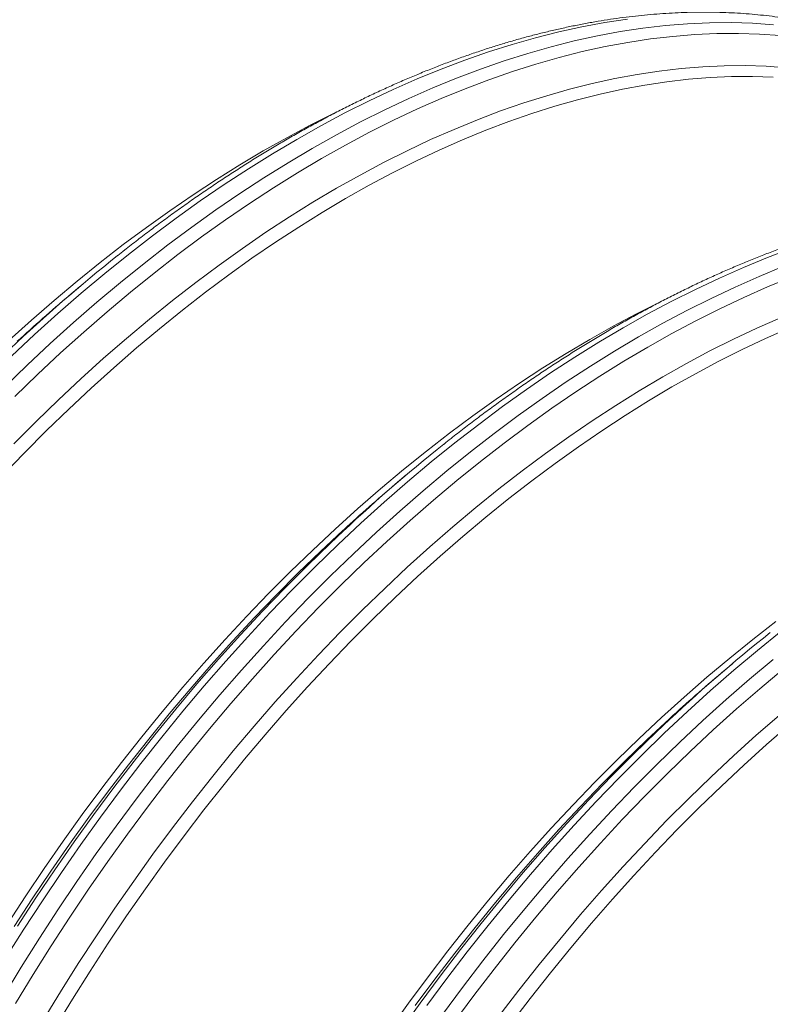
# Model space of a CAD drawing. Units: millimetres. Extents: x 5 to 415, y -10 to 292.
# Drawn here: x 333 to 345, y 202 to 218 of the extents above; entities that cross this region are included whole.
import ezdxf

# ---------------------------------------------------------------- set-up
doc = ezdxf.new("R2010")
doc.units = ezdxf.units.MM

msp = doc.modelspace()

# ---------------------------------------------------------------- linework, layer by layer
at = {"color": 7, "linetype": 'Continuous', "lineweight": 15}
for p, q in [((334.20224304, 213.74173247), (334.02699757, 213.59360536)), ((339.38769457, 210.74823502), (339.2124491, 210.60010791)), ((344.57314609, 207.75473757), (344.39789613, 207.60661306))]:
    msp.add_line(p, q, dxfattribs=at)
at = {"color": 8, "linetype": 'Continuous', "lineweight": 15, "flags": 128}
for points in [[(332.99946527, 212.13766237), (333.36290148, 212.48993276), (333.72944307, 212.83295887), (334.09883828, 213.16650971), (334.47083311, 213.49035559), (334.84517467, 213.80427264), (335.22160447, 214.10804415), (335.59986626, 214.40146767), (335.97969815, 214.68433494), (336.36084278, 214.95645842), (336.74303827, 215.21764801), (337.1260205, 215.46772787), (337.50952985, 215.70652217), (337.89330107, 215.93387), (338.27707341, 216.14961564), (338.66058276, 216.35361181), (339.04356499, 216.54571381), (339.42575935, 216.7257971), (339.80690398, 216.89373384), (340.186737, 217.04941179), (340.56499822, 217.1927197), (340.94142858, 217.32356511), (341.31576959, 217.44185331), (341.68776498, 217.54750385), (342.05715963, 217.64044731), (342.42370065, 217.72062078), (342.78713742, 217.78796523), (343.14721931, 217.84243461), (343.50370128, 217.8839939), (343.85633722, 217.91261522), (344.20488716, 217.92827684), (344.54911115, 217.93097004), (344.88877373, 217.92069127), (345.22364168, 217.89744865)], [(333.11527132, 212.6328866), (333.48181291, 212.97591272), (333.85120812, 213.30946356), (334.22320295, 213.63330943), (334.59754451, 213.94722648), (334.97397432, 214.25099799), (335.3522361, 214.54442152), (335.73206799, 214.82728878), (336.11321262, 215.09941226), (336.49540811, 215.36060185), (336.87839034, 215.61068172), (337.26189969, 215.84947602), (337.64567091, 216.07682384), (338.02944325, 216.29256948), (338.4129526, 216.49656565), (338.79593483, 216.68866766), (339.1781292, 216.86875094), (339.55927383, 217.03668768), (339.93910684, 217.19236564), (340.31736807, 217.33567355), (340.69379843, 217.46651896), (341.06813943, 217.58480715), (341.44013482, 217.69045769), (341.80952947, 217.78340116), (342.1760705, 217.86357463), (342.53950727, 217.93091908), (342.89958915, 217.98538846)], [(333.16696808, 211.99325808), (333.52872291, 212.34389852), (333.89356739, 212.68534011), (334.26125312, 213.01734601), (334.63152724, 213.33969237), (335.00413572, 213.65215729), (335.37882346, 213.95452338), (335.75533418, 214.24658822), (336.13340939, 214.52814805), (336.51278947, 214.79901148), (336.89321592, 215.05899293), (337.27442686, 215.30791268), (337.65616042, 215.54560396), (338.03815585, 215.7718981), (338.42015241, 215.98664715), (338.80188597, 216.18969605), (339.18309691, 216.38091309), (339.56352223, 216.56016201), (339.94290343, 216.72732215), (340.32097865, 216.88227867), (340.69748881, 217.02492353), (341.0721771, 217.15516301), (341.44478559, 217.2729027), (341.81505914, 217.3780654), (342.18274487, 217.47058041), (342.54758991, 217.55037961), (342.90934418, 217.61741209), (343.26775985, 217.67163081), (343.62259192, 217.71300077), (343.9735965, 217.74148758), (344.32053306, 217.757077), (344.6631639, 217.7597564), (345.00125468, 217.74952547), (345.33457275, 217.72639007)], [(333.15243922, 211.24343998), (333.50376748, 211.59592889), (333.85836859, 211.9396362), (334.21599865, 212.27432507), (334.57641377, 212.59976645), (334.93936557, 212.91573908), (335.30460566, 213.22202169), (335.67188454, 213.51841055), (336.04094932, 213.80469998), (336.41154825, 214.08069271), (336.78342619, 214.34619734), (337.15633026, 214.60103934), (337.53000198, 214.84503832), (337.90418732, 215.07802688), (338.27862891, 215.29984866), (338.65307163, 215.51034859), (339.02725697, 215.70938523), (339.40092868, 215.89681842), (339.77383163, 216.07252166), (340.1457107, 216.23637881), (340.51630962, 216.38827048), (340.8853744, 216.52809419), (341.25265328, 216.65575649), (341.61789337, 216.77117111), (341.98084517, 216.87425371), (342.34125973, 216.96493845), (342.69888979, 217.04316046), (343.0534909, 217.10886687), (343.40481916, 217.16201294), (343.75263406, 217.20256363), (344.09669789, 217.23048815), (344.4367735, 217.245769), (344.77262938, 217.24839712), (345.10403398, 217.23836863), (345.43076141, 217.2156881)], [(333.02121304, 203.07172786), (333.30977172, 203.53053465), (333.60485811, 203.98428438), (333.90626539, 204.43266817), (334.21379128, 204.87537975), (334.52722222, 205.31211156), (334.84634467, 205.74256639), (335.17093834, 206.16645097), (335.50078295, 206.58347458), (335.83565146, 206.99334782), (336.17531347, 207.39579233), (336.51953746, 207.79053169), (336.86808628, 208.17729661), (337.22072278, 208.55582041), (337.57720532, 208.92584678), (337.93728664, 209.28711877), (338.30072285, 209.63938916), (338.66726444, 209.98241527), (339.03665965, 210.31596611), (339.40865448, 210.63981199), (339.78299604, 210.95372904), (340.15942584, 211.25750055), (340.53768763, 211.55092407), (340.91751952, 211.83379133), (341.29866415, 212.10591482), (341.68085964, 212.36710441), (342.06384187, 212.61718427), (342.44735122, 212.85597857), (342.83112244, 213.0833264), (343.21489478, 213.29907204), (343.59840413, 213.5030682), (343.98138636, 213.69517021), (344.36358072, 213.87525349), (344.74472535, 214.04319023), (345.12455837, 214.19886819), (345.50281959, 214.3421761)], [(332.98700104, 202.46522683), (333.2688387, 202.92877661), (333.55739738, 203.3875834), (333.85248377, 203.84133313), (334.15389105, 204.28971692), (334.46141694, 204.7324285), (334.77484788, 205.16916031), (335.09397033, 205.59961514), (335.418564, 206.02349972), (335.74840861, 206.44052333), (336.08327712, 206.85039657), (336.42293913, 207.25284108), (336.76716312, 207.64758044), (337.11571194, 208.03434536), (337.46834844, 208.41286916), (337.82483098, 208.78289553), (338.1849123, 209.14416752), (338.54834851, 209.49643791), (338.9148901, 209.83946402), (339.28428531, 210.17301486), (339.65628014, 210.49686073), (340.0306217, 210.81077779), (340.4070515, 211.1145493), (340.78531329, 211.40797282), (341.16514518, 211.69084008), (341.54628981, 211.96296357), (341.9284853, 212.22415315), (342.31146753, 212.47423302), (342.69497688, 212.71302732), (343.0787481, 212.94037515), (343.46252044, 213.15612079), (343.84602979, 213.36011695), (344.22901202, 213.55221896), (344.61120638, 213.73230224), (344.99235101, 213.90023898), (345.37218403, 214.05591694)], [(333.17856353, 202.35173198), (333.45909744, 202.81313524), (333.74632091, 203.26981886), (334.04004061, 203.72146878), (334.34005424, 204.16777873), (334.646155, 204.60843983), (334.95813609, 205.04315101), (335.27578172, 205.47161377), (335.59887384, 205.89353613), (335.92719217, 206.30862997), (336.26050968, 206.71660589), (336.59860046, 207.11718813), (336.94123073, 207.51010155), (337.28816785, 207.89507688), (337.63917243, 208.27185132), (337.99400394, 208.64016143), (338.35241961, 208.99976063), (338.71417444, 209.35040107), (339.07901892, 209.69184266), (339.44670465, 210.02384856), (339.81697876, 210.34619493), (340.18958725, 210.65865984), (340.56427498, 210.96102593), (340.94078571, 211.25309077), (341.31886092, 211.5346506), (341.698241, 211.80551403), (342.07866745, 212.06549548), (342.45987838, 212.31441523), (342.84161194, 212.55210652), (343.22360738, 212.77840065), (343.60560393, 212.9931497), (343.98733749, 213.1961986), (344.36854843, 213.38741564), (344.74897376, 213.56666457), (345.12835496, 213.7338247), (345.50643017, 213.88878122)], [(333.61767524, 202.08586608), (333.89265927, 202.53814462), (334.17420471, 202.98579569), (334.46211601, 203.4285169), (334.75619762, 203.86600068), (335.05624496, 204.29794725), (335.36205575, 204.72406071), (335.67342094, 205.14405425), (335.99012247, 205.55763068), (336.31194906, 205.96451489), (336.63867593, 206.36442655), (336.97008053, 206.75708665), (337.30593697, 207.14222979), (337.64601258, 207.51959189), (337.99007585, 207.88891469), (338.33789075, 208.24994253), (338.68921901, 208.60243145), (339.04382012, 208.94613876), (339.40145018, 209.28082762), (339.7618653, 209.606269), (340.1248171, 209.92224163), (340.49005719, 210.22852424), (340.85733607, 210.52491311), (341.22640085, 210.81120253), (341.59699977, 211.08719526), (341.96887771, 211.35269989), (342.34178179, 211.60754189), (342.7154535, 211.85154087), (343.08963884, 212.08452943), (343.46408044, 212.30635122), (343.83852315, 212.51685114), (344.21270849, 212.71588778), (344.58638021, 212.90332097), (344.95928316, 213.07902421), (345.33116222, 213.24288136)], [(333.15591437, 203.57364219), (333.44382567, 204.0163634), (333.73790728, 204.45384718), (334.03795463, 204.88579375), (334.34376541, 205.31190721), (334.6551306, 205.73190075), (334.97183213, 206.14547718), (335.29365872, 206.55236139), (335.62038559, 206.95227305), (335.95179019, 207.34493315), (336.28764663, 207.73007629), (336.62772224, 208.10743839), (336.97178551, 208.47676119), (337.31960041, 208.83778903), (337.67092867, 209.19027795), (338.02552978, 209.53398526), (338.38315984, 209.86867412), (338.39210171, 209.87689131)], [(333.20897669, 203.58002107), (333.50269639, 204.03167099), (333.80271002, 204.47798094), (334.10881078, 204.91864205), (334.42079187, 205.35335322), (334.7384375, 205.78181599), (335.06152962, 206.20373834), (335.38984795, 206.61883218), (335.72316546, 207.02680811), (336.06125624, 207.42739034), (336.40388651, 207.82030377), (336.75082363, 208.20527909), (337.10182821, 208.58205353), (337.45665972, 208.95036364), (337.81507539, 209.30996285), (338.17683022, 209.66060329), (338.28122516, 209.75954014)], [(339.71266925, 202.31861671), (340.0317917, 202.74907154), (340.35638537, 203.17295611), (340.68622998, 203.58997972), (341.02109849, 203.99985297), (341.36076051, 204.40229748), (341.70498449, 204.79703684), (342.05353331, 205.18380176), (342.40616981, 205.56232556), (342.76265235, 205.93235193), (343.12273367, 206.29362392), (343.48616988, 206.6458943), (343.85271147, 206.98892042), (344.22210668, 207.32247126), (344.59410151, 207.64631713), (344.96844307, 207.96023418), (345.34487287, 208.26400569)], [(339.9602994, 202.17566286), (340.27942185, 202.6061177), (340.60401553, 203.03000227), (340.93386013, 203.44702588), (341.26872865, 203.85689912), (341.60839066, 204.25934364), (341.95261465, 204.65408299), (342.30116347, 205.04084792), (342.65379997, 205.41937171), (343.01028251, 205.78939808), (343.37036383, 206.15067007), (343.73380004, 206.50294046), (344.10034162, 206.84596657), (344.46973684, 207.17951741), (344.84173166, 207.50336329), (345.21607323, 207.81728034)], [(340.14358312, 202.04965616), (340.46122875, 202.47811892), (340.78432087, 202.90004127), (341.1126392, 203.31513511), (341.44595671, 203.72311104), (341.78404749, 204.12369327), (342.12667776, 204.5166067), (342.47361489, 204.90158203), (342.82461946, 205.27835647), (343.17945097, 205.64666657), (343.53786664, 206.00626578), (343.89962147, 206.35690622), (344.26446595, 206.69834781), (344.63215168, 207.03035371), (345.0024258, 207.35270007), (345.37503428, 207.66516499)], [(340.85887246, 202.1505568), (341.175574, 202.56413324), (341.49740059, 202.97101744), (341.82412745, 203.37092911), (342.15553206, 203.7635892), (342.49138849, 204.14873235), (342.83146411, 204.52609444), (343.17552738, 204.89541724), (343.52334228, 205.25644508), (343.87467054, 205.608934), (344.22927164, 205.95264131), (344.5869017, 206.28733018), (344.94731682, 206.61277155), (345.31026863, 206.92874418)], [(339.29426231, 201.9251446), (339.6062434, 202.35985578), (339.92388902, 202.78831854), (340.24698114, 203.21024089), (340.57529947, 203.62533473), (340.90861698, 204.03331066), (341.24670776, 204.43389289), (341.58933804, 204.82680632), (341.93627516, 205.21178165), (342.28727973, 205.58855609), (342.64211124, 205.95686619), (343.00052692, 206.3164654), (343.36228175, 206.66710584), (343.46667668, 206.76604269)], [(339.52921245, 202.31841235), (339.84057763, 202.73840589), (340.15727916, 203.15198233), (340.47910575, 203.55886654), (340.80583262, 203.9587782), (341.13723722, 204.3514383), (341.47309366, 204.73658144), (341.81316927, 205.11394354), (342.15723254, 205.48326633), (342.50504744, 205.84429418), (342.8563757, 206.19678309), (343.21097681, 206.5404904), (343.56860687, 206.87517927), (343.57754874, 206.88339646)]]:
    msp.add_lwpolyline(points, dxfattribs=at)
at = {"color": 7, "linetype": 'Continuous', "lineweight": 15, "flags": 128}
for points in [[(332.97544831, 210.7413917), (333.3216133, 211.10070912), (333.6712748, 211.45152461), (334.0241934, 211.79360132), (334.38012747, 212.12670112), (334.73883311, 212.45060015), (335.10006308, 212.76507262), (335.46357121, 213.06990375), (335.82910802, 213.36488719), (336.19642286, 213.64981857), (336.56526286, 213.92449999), (336.93537738, 214.18874781), (337.30651241, 214.44238167), (337.67841171, 214.68522247), (338.05082238, 214.91710608), (338.42348819, 215.13787417), (338.796154, 215.34737686), (339.16856467, 215.54546947), (339.54046509, 215.7320151), (339.911599, 215.90688398), (340.28171352, 216.06996128), (340.65055464, 216.22113411), (341.01786948, 216.36029542), (341.38340629, 216.48735179), (341.74691387, 216.60221791), (342.10814439, 216.704813), (342.46684947, 216.79506636), (342.82278298, 216.87291897), (343.17570215, 216.93831373), (343.5253642, 216.99120913), (343.87152919, 217.0315653), (344.2139611, 217.05935759), (344.55242389, 217.07456657), (344.88668662, 217.07718088), (345.21651942, 217.06720024)], [(333.07212306, 212.88179599), (333.43082871, 213.20569502), (333.79205867, 213.52016749), (334.15556681, 213.82499861), (334.52110362, 214.11998206), (334.88841846, 214.40491344), (335.25725846, 214.67959485), (335.62737297, 214.94384268), (335.99850801, 215.19747654), (336.3704073, 215.44031734), (336.74281798, 215.67220095), (337.11548379, 215.89296904), (337.48814959, 216.10247173), (337.86056027, 216.30056434), (338.23246069, 216.48710997), (338.25008369, 216.49566898)], [(333.05511934, 203.62313121), (333.34166396, 204.06375002), (333.63434966, 204.49915866), (333.93297638, 204.92905734), (334.23733507, 205.35314887), (334.54722343, 205.77115034), (334.86242341, 206.18276716), (335.18272372, 206.58772159), (335.50790071, 206.98573399), (335.83773295, 207.37653116), (336.17199567, 207.75984837), (336.51045847, 208.13542022), (336.85289094, 208.50299171), (337.19905593, 208.86230914), (337.54871742, 209.21312462), (337.90163603, 209.55520133), (338.2575701, 209.88830114), (338.61627574, 210.21220017), (338.9775057, 210.52667264), (339.34101384, 210.83150376), (339.70655065, 211.12648721), (340.07386549, 211.41141859), (340.44270549, 211.6861), (340.81282001, 211.95034783), (341.18395504, 212.20398168), (341.55585433, 212.44682249), (341.92826501, 212.6787061), (342.30093082, 212.89947419), (342.67359662, 213.10897688), (343.0460073, 213.30706949), (343.41790772, 213.49361512), (343.43553072, 213.50217412)], [(333.80923773, 201.97237123), (334.08291801, 202.42250324), (334.36312824, 202.86803374), (334.64967286, 203.30865255), (334.94235856, 203.74406119), (335.24098528, 204.17395987), (335.54534397, 204.59805141), (335.85523232, 205.01605288), (336.17043231, 205.42766969), (336.49073262, 205.83262413), (336.81590961, 206.23063652), (337.14574185, 206.62143369), (337.48000457, 207.0047509), (337.81846737, 207.38032276), (338.16089984, 207.74789425), (338.50706483, 208.10721167), (338.85672632, 208.45802716), (339.20964493, 208.80010387), (339.56557899, 209.13320367), (339.92428464, 209.45710271), (340.2855146, 209.77157517), (340.64902274, 210.0764063), (341.01455955, 210.37138974), (341.38187439, 210.65632112), (341.75071439, 210.93100254), (342.1208289, 211.19525036), (342.49196394, 211.44888422), (342.86386323, 211.69172503), (343.23627391, 211.92360863), (343.60893972, 212.14437672), (343.98160552, 212.35387941), (344.3540162, 212.55197202), (344.72591662, 212.73851765), (345.09705053, 212.91338653), (345.46716505, 213.07646383)], [(339.11842791, 201.93555989), (339.4227866, 202.35965142), (339.73267495, 202.77765289), (340.04787494, 203.18926971), (340.36817525, 203.59422414), (340.69335223, 203.99223654), (341.02318448, 204.38303371), (341.3574472, 204.76635092), (341.69591, 205.14192277), (342.03834246, 205.50949427), (342.38450746, 205.86881169), (342.73416895, 206.21962717), (343.08708755, 206.56170388), (343.44302162, 206.89480369), (343.80172727, 207.21870272), (344.16295723, 207.53317519), (344.52646537, 207.83800631), (344.89200218, 208.13298976), (345.25931702, 208.41792114)], [(341.04067936, 202.02255802), (341.35587934, 202.43417484), (341.67617965, 202.83912928), (342.00135664, 203.23714167), (342.33118888, 203.62793884), (342.6654516, 204.01125605), (343.0039144, 204.3868279), (343.34634687, 204.7543994), (343.69251186, 205.11371682), (344.04217335, 205.4645323), (344.39509196, 205.80660902), (344.75102603, 206.13970882), (345.10973167, 206.46360785), (345.47096163, 206.77808032)]]:
    msp.add_lwpolyline(points, dxfattribs=at)
at = {"color": 7, "linetype": 'Continuous', "lineweight": 15}
for centre, radius, start, end in [((351.43993702, 193.33384336), 26.71354404, 128.529280609, 133.369369075), ((351.10101772, 193.3996084), 26.4446531, 130.214512514, 132.584158633), ((356.62538855, 190.34034591), 26.71354404, 128.529280609, 133.369369075), ((356.28646924, 190.40611095), 26.4446531, 130.214512514, 132.584158633), ((361.81084008, 187.34684846), 26.71354404, 128.529280609, 133.369369075), ((361.47191628, 187.4126161), 26.4446531, 130.214512514, 132.584158633)]:
    msp.add_arc(centre, radius, start, end, dxfattribs=at)
for points, knots in [([(342.70809677, 220.16318131), (342.66221902, 220.18821255), (342.56576667, 220.24083767), (342.41620624, 220.31652293), (342.26004364, 220.39125414), (342.10183377, 220.46219761), (341.94167432, 220.52944086), (341.77959011, 220.59293817), (341.61559354, 220.65269541), (341.44973756, 220.70868873), (341.28204142, 220.76090776), (341.11253166, 220.80934349), (340.94125018, 220.85398278), (340.76823385, 220.89481379), (340.59349757, 220.93182958), (340.41709463, 220.96501907), (340.2390467, 220.9943712), (340.05940106, 221.01988199), (339.87818244, 221.04153744), (339.69543903, 221.0593311), (339.51119738, 221.07326902), (339.32549762, 221.08333088), (339.13838946, 221.08952121), (338.94989932, 221.09183181), (338.76006891, 221.09026795), (338.56894643, 221.08481677), (338.37656068, 221.07548749), (338.18296752, 221.06227735), (337.98819359, 221.04518864), (337.79229442, 221.02422034), (337.59530558, 220.99938046), (337.39726094, 220.97068034), (337.198222, 220.93810443), (336.99821676, 220.90168422), (336.79729186, 220.86141343), (336.59548968, 220.81730032), (336.39285959, 220.76936007), (336.18943311, 220.71760188), (335.98527076, 220.66203332), (335.78039623, 220.6026762), (335.57486783, 220.53952855), (335.36872126, 220.47262187), (335.16200176, 220.40195684), (334.95475619, 220.32755867), (334.74702376, 220.24943638), (334.53883848, 220.16761937), (334.33026841, 220.0821039), (334.12132622, 219.99293836), (333.91208292, 219.90011771), (333.70255853, 219.80367216), (333.49281339, 219.70362496), (333.28288161, 219.59999085), (333.07280178, 219.49280869), (332.86262498, 219.38207737), (332.65239765, 219.26783616), (332.44214691, 219.15011274), (332.23192695, 219.02892419), (332.0217809, 218.90429372), (331.81174353, 218.77626228), (331.6018636, 218.64483842), (331.39217363, 218.51006757), (331.18272601, 218.37197013), (330.97356316, 218.23056822), (330.76471974, 218.08590119), (330.55624229, 217.93799868), (330.34816605, 217.78688166), (330.14053154, 217.63263039), (329.93342115, 217.47508036), (329.75840423, 217.33952747), (329.65267686, 217.25529109), (329.61559933, 217.22575023)], [0, 0, 0, 0, 0.01332139556, 0.02800660576, 0.04269283339, 0.05738088482, 0.07207131272, 0.08676489592, 0.10146221752, 0.11616397552, 0.13087060745, 0.14558261963, 0.16030055283, 0.1750247909, 0.18975562155, 0.2044933983, 0.21923828992, 0.23399054891, 0.2487501291, 0.2635171619, 0.27829178213, 0.29307374232, 0.3078631034, 0.3226596738, 0.33746326276, 0.35227371268, 0.36709072783, 0.38191417658, 0.39674369757, 0.41157904975, 0.42641988599, 0.44126597033, 0.45611685562, 0.47097243456, 0.4858321951, 0.50069588411, 0.51556322591, 0.53043389369, 0.54530764227, 0.56018415462, 0.57506311039, 0.58994434051, 0.60482756974, 0.61971254237, 0.63459902384, 0.64948691639, 0.66437581493, 0.67926570732, 0.69415642813, 0.70904768694, 0.72393947139, 0.73883156912, 0.75372388299, 0.76861627946, 0.78350859145, 0.79840087197, 0.81329285401, 0.82818459565, 0.84307598766, 0.85796701892, 0.87285749028, 0.88774745049, 0.90263688627, 0.91752574685, 0.93241399146, 0.94730158153, 0.96218853513, 0.97707481567, 0.99196036733, 1, 1, 1, 1]), ([(347.8935438, 217.16968646), (347.84766782, 217.19471668), (347.75121917, 217.24733965), (347.60165885, 217.32302486), (347.44548975, 217.39775983), (347.28727906, 217.46870376), (347.12712934, 217.53594138), (346.96503368, 217.59944534), (346.80104667, 217.65919703), (346.6351905, 217.71519046), (346.46748555, 217.76741461), (346.29798463, 217.81584519), (346.12670321, 217.86048446), (345.95367782, 217.90132074), (345.7789511, 217.93833096), (345.60254558, 217.97152196), (345.42449848, 218.00087361), (345.24485215, 218.0263848), (345.06363544, 218.04803912), (344.88088499, 218.06583688), (344.69664285, 218.07977509), (344.51095209, 218.08983169), (344.32383506, 218.09602721), (344.13534474, 218.09833791), (343.94552394, 218.09676843), (343.75438985, 218.09132405), (343.56201432, 218.0819888), (343.36841862, 218.06878015), (343.17364469, 218.05169145), (342.97774807, 218.03072164), (342.78074895, 218.00588777), (342.58271616, 217.97718071), (342.38366674, 217.94461092), (342.18366483, 217.90818876), (341.98273707, 217.86791965), (341.78094302, 217.8238018), (341.57831012, 217.77586321), (341.37488681, 217.72410315), (341.17071452, 217.66854039), (340.9658498, 217.60917755), (340.76031891, 217.54603136), (340.55417254, 217.47912456), (340.34745471, 217.40845855), (340.1402022, 217.33406442), (339.93246905, 217.25594256), (339.72429357, 217.17411982), (339.51571179, 217.08861119), (339.30677988, 216.99943966), (339.09753401, 216.90662052), (338.88800966, 216.81017494), (338.6782669, 216.71012635), (338.46832554, 216.60649782), (338.25825482, 216.49931035), (338.04807799, 216.38857905), (337.83784169, 216.27434307), (337.62760002, 216.15661436), (337.4173796, 216.03542609), (337.20722633, 215.91079981), (336.99719141, 215.78276694), (336.78730886, 215.6513446), (336.57762693, 215.51656909), (336.36817668, 215.37847318), (336.15901633, 215.23706981), (335.95016551, 215.09240708), (335.74168828, 214.94450444), (335.53361852, 214.79338365), (335.32598477, 214.63913194), (335.11886489, 214.48158744), (334.9438567, 214.34602947), (334.83812863, 214.2617935), (334.80105085, 214.23225278)], [0, 0, 0, 0, 0.0133213898, 0.0280066001, 0.0426928335, 0.057380885, 0.0720713073, 0.0867648962, 0.1014622122, 0.1161639703, 0.1308706078, 0.1455826146, 0.1603005478, 0.1750247912, 0.1897556168, 0.2044933936, 0.2192382852, 0.2339905443, 0.2487501245, 0.2635171621, 0.2782917824, 0.2930737381, 0.3078631037, 0.3226596741, 0.337463259, 0.352273713, 0.3670907243, 0.3819141731, 0.3967436941, 0.4115790464, 0.4264198862, 0.4412659672, 0.4561168558, 0.4709724348, 0.4858321954, 0.5006958815, 0.5155632233, 0.5304338912, 0.5453076425, 0.5601841523, 0.5750631081, 0.5899443383, 0.6048275676, 0.6197125426, 0.6345990241, 0.6494869146, 0.6643758152, 0.6792657057, 0.6941564266, 0.7090476854, 0.7239394699, 0.7388315695, 0.7537238817, 0.7686162782, 0.7835085919, 0.7984008709, 0.813292853, 0.8281845961, 0.8430759882, 0.8579670195, 0.8728574897, 0.8877474499, 0.9026368858, 0.9175257475, 0.9324139922, 0.9473015813, 0.9621885349, 0.9770748165, 0.9919603673, 1, 1, 1, 1]), ([(353.07899533, 214.17618901), (353.03311703, 214.20122057), (352.93666353, 214.25384634), (352.78711249, 214.32952618), (352.63094017, 214.40426302), (352.47273287, 214.47520499), (352.31257273, 214.54244864), (352.15048871, 214.60594585), (351.98649208, 214.66570312), (351.82063612, 214.72169643), (351.65293997, 214.77391546), (351.48343021, 214.82235118), (351.31214874, 214.86699048), (351.13913241, 214.90782149), (350.96439613, 214.94483728), (350.78799318, 214.97802677), (350.60994526, 215.0073789), (350.43029962, 215.03288969), (350.249081, 215.05454514), (350.06633759, 215.0723388), (349.88209594, 215.08627672), (349.69639618, 215.09633858), (349.50928802, 215.10252891), (349.32079787, 215.10483952), (349.1309675, 215.10327562), (348.93984484, 215.09782456), (348.74745979, 215.08849487), (348.55386403, 215.07528626), (348.35909987, 215.05819184), (348.16319093, 215.03722925), (347.96620469, 215.01238784), (347.76815935, 214.98368813), (347.56912059, 214.95111211), (347.36911535, 214.9146919), (347.16819027, 214.87442122), (346.9663888, 214.83030769), (346.76375609, 214.78236899), (346.5603394, 214.73060507), (346.35616726, 214.67504223), (346.15129535, 214.61568357), (345.94576623, 214.55253634), (345.7396199, 214.48562952), (345.53290015, 214.41496464), (345.32565535, 214.34056602), (345.11792011, 214.26244538), (344.90974534, 214.18062224), (344.70116284, 214.09511402), (344.49223308, 214.00594123), (344.2829793, 213.9131267), (344.07345757, 213.81667958), (343.86371219, 213.71663252), (343.6537787, 213.61299941), (343.44370601, 213.5058131), (343.23352923, 213.39508177), (343.0232947, 213.28084475), (342.81304587, 213.1631202), (342.60282539, 213.04193196), (342.39267953, 212.91730138), (342.18264193, 212.78927007), (341.97276271, 212.65784579), (341.76307011, 212.52307649), (341.55363234, 212.38497332), (341.34445965, 212.24357713), (341.13561885, 212.09890857), (340.92714075, 211.95100644), (340.71906446, 211.79988944), (340.51143077, 211.6456377), (340.30431718, 211.48808954), (340.12931041, 211.35253075), (340.0235774, 211.26829764), (339.98649788, 211.23875793)], [0, 0, 0, 0, 0.01332139557, 0.02800659998, 0.04269283339, 0.05738088483, 0.07207131274, 0.08676489595, 0.10146221755, 0.11616397556, 0.1308706075, 0.14558261969, 0.16030055289, 0.17502479098, 0.18975562163, 0.20449339839, 0.21923829002, 0.23399054902, 0.24875012922, 0.26351716202, 0.27829178226, 0.29307374246, 0.30786310355, 0.32265967395, 0.33746326293, 0.35227371285, 0.36709072801, 0.38191417677, 0.39674369404, 0.41157904986, 0.4264198861, 0.44126597045, 0.45611685575, 0.47097243469, 0.48583219524, 0.50069588426, 0.51556322607, 0.53043389104, 0.54530764236, 0.56018415472, 0.5750631105, 0.58994434062, 0.60482756986, 0.6197125425, 0.63459902398, 0.64948691438, 0.664375815, 0.67926570539, 0.69415642815, 0.70904768697, 0.72393947143, 0.73883156917, 0.75372388136, 0.76861627783, 0.7835085914, 0.79840087193, 0.81329285398, 0.82818459563, 0.84307598765, 0.85796701891, 0.87285749029, 0.88774744929, 0.90263688625, 0.91752574684, 0.93241399146, 0.94730158153, 0.96218853515, 0.97707481569, 0.99196036642, 1, 1, 1, 1])]:
    msp.add_open_spline(points, degree=3, knots=knots, dxfattribs=at)

doc.saveas('drawing.dxf')
